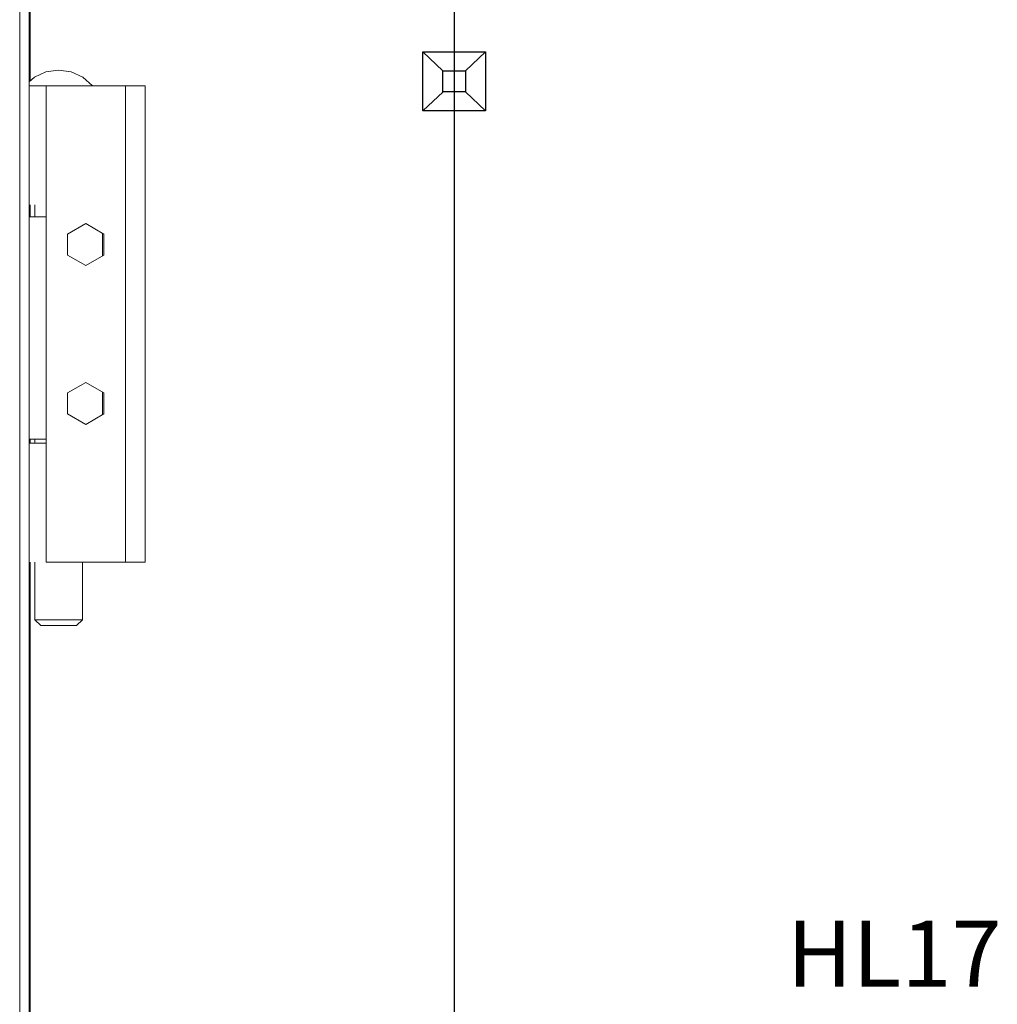
# Model space of a CAD drawing. Units: millimetres. Extents: x 2661 to 15062, y 0 to 420.
# Drawn here: x 12816 to 12841, y 223 to 247 of the extents above; entities that cross this region are included whole.
import ezdxf

# ---------------------------------------------------------------- set-up
doc = ezdxf.new("R2010")
doc.units = ezdxf.units.MM
doc.layers.add('EPLAN578', color=7, linetype='Continuous', lineweight=50)
doc.layers.add('ТЕКСТ', color=7, linetype='Continuous', lineweight=13)
doc.styles.add('gost2304', font='isocpeur.ttf', dxfattribs={"width": 0.8, "height": 2.5})

msp = doc.modelspace()

# ---------------------------------------------------------------- linework, layer by layer
for p, q in [((12827.2273, 340.0997), (12827.2207, 145.9106)), ((12826.4354, 246.6085), (12826.9398, 246.1321)), ((12828.011, 246.6085), (12827.5028, 246.1286)), ((12826.9436, 245.6004), (12826.4354, 245.1205)), ((12827.5028, 245.6004), (12828.011, 245.1205))]:
    msp.add_line(p, q)
for points in [[(12826.4354, 246.6085), (12828.011, 246.6085), (12828.011, 245.1205), (12826.4354, 245.1205)], [(12826.9398, 246.1321), (12827.5028, 246.1321), (12827.5028, 245.6004), (12826.9398, 245.6004)]]:
    msp.add_lwpolyline(points, close=True)
at = {"layer": 'EPLAN578', "color": 30, "linetype": 'Continuous', "lineweight": 0, "ltscale": 4}
for p, q in [((12816.5097, 100.1303), (12816.5097, 379.2103)), ((12816.5297, 245.866), (12816.5297, 364.4503)), ((12816.9323, 246.1032), (12817.2512, 246.1503)), ((12817.2512, 246.1503), (12817.57, 246.1032)), ((12816.5097, 245.848), (12816.6407, 245.966)), ((12816.6407, 245.966), (12816.9323, 246.1032)), ((12817.57, 246.1032), (12817.8616, 245.966)), ((12817.8616, 245.966), (12818.1012, 245.7503)), ((12816.5097, 245.7503), (12816.7807, 245.7503)), ((12816.7807, 245.7503), (12816.9351, 245.7503)), ((12816.9351, 245.7503), (12818.9351, 245.7503)), ((12816.9351, 233.7503), (12816.9351, 245.7503)), ((12818.9351, 233.7503), (12818.9351, 245.7503)), ((12816.5297, 242.4503), (12816.5297, 242.7503)), ((12816.6512, 242.4503), (12816.6512, 242.7503)), ((12816.5097, 242.4503), (12816.9351, 242.4503)), ((12816.5097, 242.4503), (12816.51, 236.8503)), ((12816.51, 236.8503), (12816.51, 242.4503)), ((12817.4761, 242.0153), (12817.9351, 242.2803)), ((12817.9351, 242.2803), (12818.3941, 242.0153)), ((12818.3531, 241.4616), (12818.3531, 242.039)), ((12818.3941, 241.4853), (12818.3941, 242.0153)), ((12817.9351, 241.2203), (12818.3941, 241.4853)), ((12817.4761, 238.0153), (12817.9351, 238.2803)), ((12817.9351, 238.2803), (12818.3941, 238.0153)), ((12818.3531, 237.4616), (12818.3531, 238.039)), ((12818.3941, 237.4853), (12818.3941, 238.0153)), ((12817.9351, 237.2203), (12818.3941, 237.4853)), ((12816.5097, 236.7503), (12816.9351, 236.7503)), ((12816.51, 236.8503), (12816.9351, 236.8503)), ((12816.5297, 236.7503), (12816.5297, 236.8503)), ((12816.6512, 236.7503), (12816.6512, 236.8503)), ((12816.5297, 114.8503), (12816.5297, 233.7503)), ((12819.0815, 233.7503), (12819.1351, 233.7503)), ((12817.7012, 232.1503), (12817.8512, 232.3003)), ((12816.8012, 232.1503), (12817.7012, 232.1503))]:
    msp.add_line(p, q, dxfattribs=at)
for points in [[(12816.2697, 379.2103), (12816.2697, 100.1303), (12816.3045, 100.0003)], [(12818.9351, 245.7503), (12819.4351, 245.7503), (12819.4351, 233.7503), (12816.9351, 233.7503)], [(12817.4761, 242.0153), (12817.4761, 241.4853), (12817.9351, 241.2203)], [(12817.4761, 238.0153), (12817.4761, 237.4853), (12817.9351, 237.2203)], [(12816.6512, 232.3003), (12817.8512, 232.3003), (12817.8512, 233.7503)], [(12816.6512, 233.7503), (12816.6512, 232.3003), (12816.8012, 232.1503)]]:
    msp.add_lwpolyline(points, dxfattribs=at)

# ---------------------------------------------------------------- texts
at = {"layer": 'ТЕКСТ', "lineweight": 50, "ltscale": 75, "insert": (12838.3119, 223.8853), "char_height": 1, "width": 4.5, "attachment_point": 5, "style": 'gost2304'}
msp.add_mtext('{\\H1.6667x;HL17}', dxfattribs=at)

doc.saveas('drawing.dxf')
